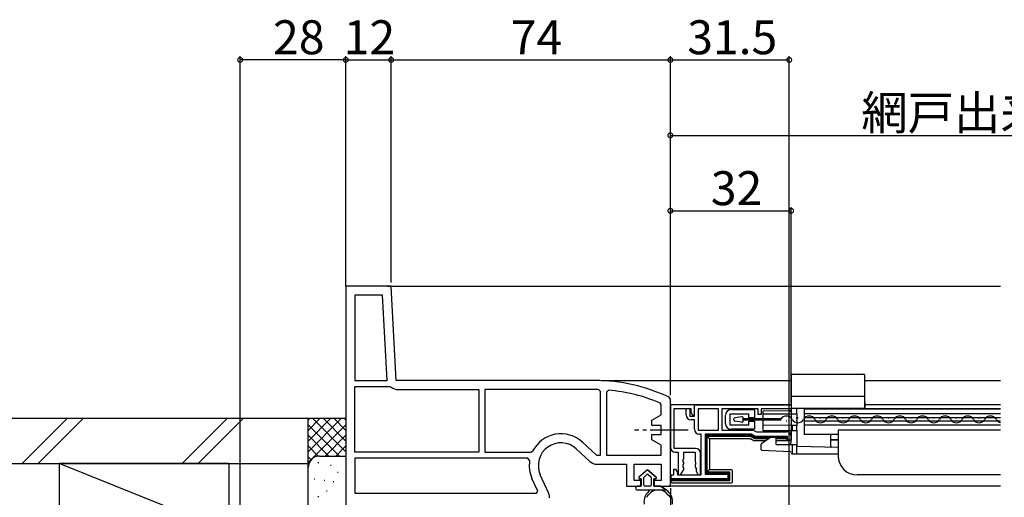
# Model space of a CAD drawing. Extents: x 0 to 990, y 0 to 1603.
# Drawn here: x 234 to 494, y 499 to 626 of the extents above; entities that cross this region are included whole.
import ezdxf

# ---------------------------------------------------------------- set-up
doc = ezdxf.new("R2010")
doc.units = 0
doc.linetypes.add('YCENTER_1', pattern=[13, 10, -1, 1, -1])
for name, color, linetype in [('YKK_11', 7, 'CONTINUOUS'), ('YKK_12', 2, 'CONTINUOUS'), ('YKK_13', 4, 'CONTINUOUS'), ('YKK_D', 6, 'CONTINUOUS'), ('YSS_K', 3, 'CONTINUOUS')]:
    doc.layers.add(name, color=color, linetype=linetype)
doc.styles.get("Standard").update_dxf_attribs({"font": 'txt', "bigfont": 'BIGFONT'})

msp = doc.modelspace()

# ---------------------------------------------------------------- linework, layer by layer
at = {"layer": 'YKK_11', "color": 0, "linetype": 'ByBlock', "lineweight": -2, "ltscale": 0.5}
for p, q in [((320, 555), (320, 493.4)), ((332, 555), (320, 555)), ((333.31, 530), (332, 555)), ((329.72, 552.6), (322.4, 552.6)), ((322.4, 552.6), (322.4, 530)), ((330.91, 530), (329.72, 552.6)), ((330.91, 530), (329.72, 552.6)), ((322.4, 530), (330.91, 530)), ((386, 530), (333.31, 530)), ((322.4, 511), (322.4, 528.4)), ((322.4, 528.4), (331.68, 528.4)), ((331.68, 528.4), (332, 528.28)), ((333.87, 527.6), (355.2, 527.6)), ((355.2, 527.6), (355.2, 511)), ((386, 527.6), (356.8, 527.6)), ((356.8, 527.6), (356.8, 511)), ((386, 527.6), (356.8, 527.6)), ((387.5, 527.09), (387.01, 527.59)), ((387.5, 510.2), (387.5, 527.09)), ((389.64, 527.45), (389.1, 526.95)), ((389.1, 526.95), (389.1, 510.2)), ((389.1, 526.95), (389.1, 510.2)), ((406, 525.11), (405.71, 525.56)), ((406, 502), (406, 525.11)), ((403.6, 523.56), (403.3, 524.02)), ((403.6, 520.94), (403.6, 523.56)), ((406, 523.6), (406, 512.3)), ((412.4, 523.6), (406, 523.6)), ((407, 512), (407, 522.6)), ((407, 522.6), (411.4, 522.6)), ((410.2, 520.9), (410.2, 522.6)), ((410.2, 522.6), (411.2, 522.6)), ((411.2, 522.6), (411.2, 520.6)), ((411.4, 522.6), (411.4, 521.67)), ((412.4, 520.8), (412.4, 523.6)), ((412.4, 523.6), (438, 523.6)), ((412.4, 520.6), (412.4, 523.6)), ((418.8, 522.5), (413.4, 522.5)), ((413.4, 522.5), (413.4, 516.9)), ((418.8, 516.9), (418.8, 522.5)), ((418.8, 516.9), (418.8, 522.5)), ((429.3, 522.5), (419.6, 522.5)), ((419.6, 522.5), (419.6, 516.9)), ((429.3, 521), (429.3, 522.5)), ((438, 522.5), (430.1, 522.5)), ((430.1, 522.5), (430.1, 521)), ((438, 523.6), (438, 522.5)), ((401.1, 519.5), (403.6, 520.94)), ((401.1, 518.1), (401.1, 519.5)), ((411.2, 520.6), (412.4, 520.6)), ((411.4, 521.67), (411.9, 520.8)), ((412.4, 519.6), (411.5, 519.6)), ((411.9, 520.8), (412.4, 520.8)), ((412.4, 517.1), (412.4, 519.6)), ((430.1, 521), (429.3, 521)), ((403.6, 518.1), (401.1, 518.1)), ((403.6, 515.7), (403.6, 518.1)), ((413.4, 516.9), (418.8, 516.9)), ((419.6, 516.9), (427.93, 516.9)), ((427.93, 516.9), (428.8, 516.4)), ((401.1, 514.3), (401.1, 515.7)), ((401.1, 515.7), (403.6, 515.7)), ((403.6, 512.86), (401.1, 514.3)), ((414.2, 515.8), (413.7, 515.8)), ((414.2, 505), (414.2, 515.8)), ((427.44, 515.8), (415.2, 515.8)), ((415.2, 515.8), (415.2, 505.2)), ((428.48, 515.2), (427.44, 515.8)), ((437, 515.2), (428.48, 515.2)), ((428.8, 516.4), (436.7, 516.4)), ((437, 514.2), (437, 515.2)), ((438, 514.2), (437, 514.2)), ((438, 515.1), (438, 514.2)), ((381.08, 511.9), (384.67, 508.57)), ((382.71, 513.66), (386.44, 510.2)), ((403.6, 510.2), (403.6, 512.86)), ((412.7, 512), (407, 512)), ((355.2, 511), (322.4, 511)), ((355.2, 511), (322.4, 511)), ((368.21, 509.4), (322.4, 509.4)), ((322.4, 509.4), (322.4, 500.2)), ((356.8, 511), (369.05, 511)), ((368.7, 508.82), (368.21, 509.4)), ((369.05, 511), (369.5, 511.28)), ((386.44, 510.2), (387.5, 510.2)), ((389.1, 510.2), (403.6, 510.2)), ((407.3, 511), (408.1, 511)), ((408.1, 511), (408.1, 505)), ((409.42, 509.04), (409.55, 509.29)), ((409.42, 508.56), (409.42, 509.04)), ((409.55, 509.29), (409.55, 511)), ((409.55, 511), (412.55, 511)), ((412.55, 511), (412.55, 508.59)), ((414, 505), (414, 510.7)), ((386.64, 507.8), (394.4, 507.8)), ((394.4, 507.8), (394.4, 502)), ((396.4, 503.5), (396.4, 507.8)), ((396.4, 507.8), (403.6, 507.8)), ((403.6, 507.8), (403.6, 503.5)), ((406.9, 505), (406.9, 506.5)), ((406.9, 506.5), (407.4, 506.5)), ((407.4, 506.5), (407.9, 505.63)), ((408.72, 505), (409.55, 506.43)), ((409.55, 508.31), (409.42, 508.56)), ((409.42, 507.64), (409.55, 507.89)), ((409.42, 507.16), (409.42, 507.64)), ((409.55, 506.91), (409.42, 507.16)), ((409.55, 507.89), (409.55, 508.31)), ((409.55, 506.43), (409.55, 506.91)), ((412.55, 508.59), (412.67, 508.34)), ((412.67, 507.86), (412.55, 507.61)), ((412.55, 507.61), (412.55, 507.19)), ((412.55, 507.19), (412.67, 506.94)), ((412.67, 508.34), (412.67, 507.86)), ((412.67, 506.94), (412.8, 506.7)), ((412.8, 506.7), (412.8, 506)), ((370.86, 500.66), (369.33, 504.08)), ((373.75, 500.06), (371.52, 505.05)), ((406.2, 504), (406.2, 505)), ((406.2, 505), (406.9, 505)), ((421.2, 504), (406.2, 504)), ((407.9, 505.63), (407.9, 505)), ((407.9, 505), (414.2, 505)), ((408.1, 505), (408.72, 505)), ((412.8, 506), (413.38, 505)), ((413.38, 505), (414, 505)), ((415.2, 505.2), (421.2, 505.2)), ((421.2, 505.2), (421.2, 504)), ((394.4, 502), (398.2, 502)), ((398.2, 503.5), (396.4, 503.5)), ((398.2, 502), (398.2, 503.5)), ((403.6, 503.5), (401.7, 503.5)), ((401.7, 503.5), (401.7, 502)), ((401.7, 502), (406, 502)), ((322.4, 500.2), (370.56, 500.2)), ((322.4, 500.2), (370.56, 500.2)), ((370.56, 500.2), (370.86, 500.66))]:
    msp.add_line(p, q, dxfattribs=at)
at = {"layer": 'YKK_11', "color": 7}
for p, q in [((422.1, 522.31, 0), (428.3, 522.31, 0)), ((428.3, 522.31), (428.3, 520.16)), ((420.6, 518.61), (420.6, 520.81)), ((426.8, 521.11), (421.8, 521.11)), ((421.8, 521.11), (421.8, 518.31)), ((426.8, 520.16), (426.8, 521.11)), ((428.3, 520.16), (426.8, 520.16)), ((426.8, 518.31), (426.8, 519.26)), ((426.8, 519.26), (428.3, 519.26)), ((428.3, 519.26), (428.3, 517.11)), ((421.8, 518.31), (426.8, 518.31)), ((428.3, 517.11), (422.1, 517.11))]:
    msp.add_line(p, q, dxfattribs=at)
at = {"layer": 'YKK_11', "color": 0, "linetype": 'ByBlock', "lineweight": -2, "ltscale": 0.5}
for centre, radius, start, end in [((386, 484), 46, 64.6231, 90), ((333.87, 530.5), 2.9, 229.8808, 270), ((386, 484), 43.6, 88.6705, 90), ((386, 484), 43.6, 66.6247, 85.2087), ((411.5, 520.9), 1.3, 180, 270), ((413.7, 517.1), 1.3, 180, 270), ((377, 507.5), 8.4, 47.156, 153.2924), ((436.7, 515.1), 1.3, 0, 90), ((377, 507.5), 6, 47.156, 204.0515), ((407.3, 512.3), 1.3, 180, 270), ((412.7, 510.7), 1.3, 0, 90), ((377, 507.5), 8.4, 170.9496, 204.0515), ((386.64, 510.7), 2.9, 227.156, 270), ((371.1, 498.88), 2.9, 0, 24.0515)]:
    msp.add_arc(centre, radius, start, end, dxfattribs=at)
at = {"layer": 'YKK_11', "color": 7}
for centre, start, end in [((422.1, 520.81), 90, 180), ((422.1, 518.61), 180, 270)]:
    msp.add_arc(centre, 1.5, start, end, dxfattribs=at)
at = {"layer": 'YKK_12', "color": 2}
for p, q in [((331.05, 555), (493.5, 555)), ((387.71, 530), (438, 530)), ((457.5, 530), (493.5, 530)), ((493.5, 522.39), (441.5, 522.39)), ((441.5, 522.39), (441.5, 515.69)), ((457.5, 524.29), (457.5, 522.89)), ((493.5, 523.59), (457.5, 523.59)), ((493.5, 522.49), (457.5, 522.49)), ((493.5, 521.19), (441.5, 521.19)), ((493.5, 520.14), (441.5, 520.14)), ((493.5, 519.24), (441.5, 519.24)), ((493.5, 518.19), (441.5, 518.19)), ((493.5, 516.89), (450.5, 516.89)), ((450.5, 516.89), (450.5, 509.99)), ((450.5, 515.69), (441.5, 515.69)), ((493.5, 504.99), (455.5, 504.99)), ((493.5, 502), (405.5, 502))]:
    msp.add_line(p, q, dxfattribs=at)
at = {"layer": 'YKK_12', "color": 2, "linetype": 'Continuous'}
for p, q in [((436.7, 519.34, 0), (436.9, 519.34, 0)), ((439.7, 520.1, 0), (439.9, 520.1, 0)), ((442.7, 519.34, 0), (442.9, 519.34, 0)), ((445.7, 520.1, 0), (445.9, 520.1, 0)), ((448.7, 519.34, 0), (448.9, 519.34, 0)), ((451.7, 520.1, 0), (451.9, 520.1, 0)), ((454.7, 519.34, 0), (454.9, 519.34, 0)), ((457.7, 520.1, 0), (457.9, 520.1, 0)), ((460.7, 519.34, 0), (460.9, 519.34, 0)), ((463.7, 520.1, 0), (463.9, 520.1, 0)), ((466.7, 519.34, 0), (466.9, 519.34, 0)), ((469.7, 520.1, 0), (469.9, 520.1, 0)), ((472.7, 519.34, 0), (472.9, 519.34, 0)), ((475.7, 520.1, 0), (475.9, 520.1, 0)), ((478.7, 519.34, 0), (478.9, 519.34, 0)), ((481.7, 520.1, 0), (481.9, 520.1, 0)), ((484.7, 519.34, 0), (484.9, 519.34, 0)), ((487.7, 520.1, 0), (487.9, 520.1, 0)), ((490.7, 519.34, 0), (490.9, 519.34, 0))]:
    msp.add_line(p, q, dxfattribs=at)
at = {"layer": 'YKK_12', "color": 2, "linetype": 'YCENTER_1'}
msp.add_line((410.68, 516.9), (396.52, 516.9), dxfattribs=at)
at = {"layer": 'YKK_12', "color": 2, "linetype": 'Continuous'}
for centre, start, end in [((436.8, 518.89, 0), 29.2025, 150.7975), ((439.8, 520.56, 0), 209.2025, 330.7975), ((442.8, 518.89, 0), 29.2025, 150.7975), ((445.8, 520.56, 0), 209.2025, 330.7975), ((448.8, 518.89, 0), 29.2025, 150.7975), ((451.8, 520.56, 0), 209.2025, 330.7975), ((454.8, 518.89, 0), 29.2025, 150.7975), ((457.8, 520.56, 0), 209.2025, 330.7975), ((460.8, 518.89, 0), 29.2025, 150.7975), ((463.8, 520.56, 0), 209.2025, 330.7975), ((466.8, 518.89, 0), 29.2025, 150.7975), ((469.8, 520.56, 0), 209.2025, 330.7975), ((472.8, 518.89, 0), 29.2025, 150.7975), ((475.8, 520.56, 0), 209.2025, 330.7975), ((478.8, 518.89, 0), 29.2025, 150.7975), ((481.8, 520.56, 0), 209.2025, 330.7975), ((484.8, 518.89, 0), 29.2025, 150.7975), ((487.8, 520.56, 0), 209.2025, 330.7975), ((490.8, 518.89, 0), 29.2025, 150.7975), ((493.8, 520.56, 0), 209.2025, 260.0837)]:
    msp.add_arc(centre, 1.72, start, end, dxfattribs=at)
at = {"layer": 'YKK_12', "color": 2}
msp.add_arc((455.5, 509.99), 5, 180, 270, dxfattribs=at)
at = {"layer": 'YKK_13', "color": 4, "linetype": 'Continuous'}
for p, q in [((438, 531.4), (438, 528.52)), ((438.3, 531.7), (448.5, 531.7)), ((448.5, 531.7), (450.64, 531.7)), ((450.64, 531.7), (457.2, 531.68)), ((457.5, 528.52), (457.5, 531.38)), ((438, 528.52), (438, 527.1)), ((438, 527.1), (438, 526.06)), ((457.5, 527.1), (457.5, 528.52)), ((457.5, 526.06), (457.5, 527.1)), ((438, 525.49), (438, 526.06)), ((438, 525.49), (438, 522.69)), ((457.2, 525.79), (438.3, 525.79)), ((457.5, 525.49), (457.5, 526.06)), ((457.5, 522.69), (457.5, 525.49)), ((412.67, 523.69), (437.73, 523.69)), ((412.7, 523.6), (437.7, 523.6)), ((437.7, 521.99), (430.5, 521.93)), ((430.5, 521.93), (430.5, 521.63)), ((438, 523.3), (438, 514.39)), ((438, 522.69), (438.3, 522.69)), ((438, 522.21), (438, 522.69)), ((438.03, 523.39), (438.03, 514.3)), ((438.3, 522.69), (457.2, 522.69)), ((439.5, 521.19), (439.5, 522.69)), ((448.5, 522.39), (448.5, 522.69)), ((457.2, 522.69), (457.5, 522.69)), ((422.8, 519.57, 0), (422.8, 519.85, 0)), ((424.95, 520.41, 0), (423.05, 520.14, 0)), ((424.95, 519.01, 0), (423.05, 519.27, 0)), ((425.3, 519.3, 0), (425.3, 520.11, 0)), ((425.3, 519.91, 0), (435.3, 519.91, 0)), ((435.3, 519.51, 0), (425.3, 519.51, 0)), ((430.5, 521.63), (430.5, 521.19)), ((430.5, 521.19), (438.3, 521.19)), ((430.5, 521.19), (430.5, 520.18)), ((430.5, 520.18), (430.5, 519.88)), ((430.5, 519.88), (430.5, 519.51)), ((430.5, 519.51), (430.5, 519.21)), ((435.3, 519.51, 0), (435.3, 519.91, 0)), ((438.3, 521.19), (439.5, 521.19)), ((439.5, 521.19), (439.5, 520.18)), ((439.5, 519.88), (439.5, 520.18)), ((439.5, 519.88), (439.5, 519.51)), ((439.5, 519.21), (439.5, 519.51)), ((430.5, 519.21), (430.5, 518.25)), ((430.5, 518.25), (438.3, 518.19)), ((430.5, 518.25), (430.5, 516.79)), ((430.5, 516.79), (438.3, 516.79)), ((438.3, 518.19), (439.5, 518.19)), ((438.3, 518.19), (438.3, 516.79)), ((438.3, 516.79), (439.5, 516.79)), ((439.5, 519.21), (439.5, 518.19)), ((439.5, 516.79), (439.5, 518.19)), ((439.5, 516.79), (439.5, 513.09)), ((415.4, 505.7), (415.4, 515.3)), ((415.41, 515.29), (415.41, 505.71)), ((415.5, 515.5), (416.4, 514.6)), ((415.7, 515.6), (427.35, 515.6)), ((427.35, 515.59), (415.71, 515.59)), ((415.72, 505.72), (415.72, 515.28)), ((415.72, 515.28), (427.34, 515.28)), ((427.08, 514.6), (416.4, 514.6)), ((416.4, 514.6), (416.4, 506.4)), ((428.13, 514.04), (427.23, 514.56)), ((427.42, 515.58), (427.34, 515.28)), ((427.34, 515.28), (428.38, 514.68)), ((427.5, 515.56), (428.4, 515.04)), ((428.4, 515.03), (427.5, 515.55)), ((428.47, 515), (428.38, 514.68)), ((428.38, 514.68), (432.2, 514.68)), ((428.55, 515), (436.9, 515)), ((436.89, 514.99), (428.55, 514.99)), ((432.5, 514.89), (430.28, 513.3)), ((434, 514.89), (432.5, 514.89)), ((434, 513.09), (434, 514.89)), ((434, 514.68), (436.59, 514.68)), ((437.7, 514.09), (436.6, 514.09)), ((436.89, 514.99), (436.9, 515)), ((436.89, 514.98), (436.89, 514.99)), ((436.9, 515), (436.9, 514.39)), ((438, 513.59), (438, 516.49)), ((448.5, 512.65), (448.5, 515.69)), ((448.5, 514.39), (450.5, 514.4)), ((450.5, 514.19), (448.5, 514.19)), ((431.26, 514), (428.28, 514)), ((430.01, 513.1), (430, 513.09)), ((430, 513.09), (430, 511.88)), ((430.02, 513.11), (430.01, 513.1)), ((430.05, 513.13), (430.02, 513.11)), ((430.08, 513.15), (430.05, 513.13)), ((430.13, 513.18), (430.08, 513.15)), ((430.17, 513.22), (430.13, 513.18)), ((430.23, 513.26), (430.17, 513.22)), ((430.28, 513.3), (430.23, 513.26)), ((430.28, 511.58), (437.72, 511.19)), ((437.73, 514), (434, 514)), ((434, 513.09), (438.3, 513.09)), ((438.3, 513.09), (438.3, 510.89)), ((438.3, 513.09), (439.5, 513.09)), ((439.5, 510.89), (439.5, 513.09)), ((439.79, 512.59), (450.5, 512.31)), ((438.3, 510.89), (438.3, 510.59)), ((438.3, 510.59), (439.5, 510.59)), ((439.5, 510.59), (439.5, 510.89)), ((439.5, 510.59), (450.5, 510.59)), ((415.5, 505.5), (416.4, 506.4)), ((416.4, 506.4), (422.1, 506.4)), ((406.17, 503.1), (406.17, 504.73)), ((406.2, 503.8), (406.2, 504.7)), ((406.21, 503.79), (406.2, 503.8)), ((421.1, 503.8), (406.2, 503.8)), ((406.21, 503.79), (406.22, 503.48)), ((421.11, 503.79), (406.21, 503.79)), ((421.1, 505.4), (415.7, 505.4)), ((415.71, 505.41), (421.11, 505.41)), ((421.72, 505.72), (415.72, 505.72)), ((421.32, 505.32), (421.72, 505.72)), ((421.32, 503.88), (421.72, 503.48)), ((421.4, 504.1), (421.4, 505.1)), ((421.41, 505.11), (421.41, 504.09)), ((421.72, 503.48), (421.72, 505.72)), ((422.4, 506.1), (422.4, 503.1)), ((406.22, 503.48), (421.72, 503.48)), ((406.22, 503.25), (406.22, 503.48)), ((422.1, 502.8), (406.47, 502.8))]:
    msp.add_line(p, q, dxfattribs=at)
at = {"layer": 'YKK_13', "color": 4, "linetype": 'ByBlock', "lineweight": -2}
for p, q in [((399.95, 506.3), (397.67, 504.36)), ((399.95, 506.3), (397.67, 504.36)), ((402.23, 504.36), (399.95, 506.3)), ((399.95, 506.3), (402.23, 504.36)), ((397.8, 504), (398.3, 504)), ((398.3, 504), (397.8, 504)), ((398.3, 504), (398.3, 502)), ((398.3, 504), (398.3, 502)), ((399, 502.3), (399, 504.3)), ((399, 502.3), (399, 504.3)), ((399.11, 504.53), (399.76, 505.08)), ((399.76, 505.08), (399.11, 504.53)), ((400.14, 505.08), (400.79, 504.53)), ((400.14, 505.08), (400.79, 504.53)), ((400.9, 504.3), (400.9, 502.3)), ((400.9, 504.3), (400.9, 502.3)), ((401.6, 504), (402.1, 504)), ((401.6, 502), (401.6, 504)), ((401.6, 504), (401.6, 502)), ((402.1, 504), (401.6, 504)), ((398.3, 502), (397.3, 502)), ((398.3, 502), (397.3, 502)), ((397.3, 501), (404.85, 501)), ((400.6, 502), (399.3, 502)), ((400.6, 502), (399.3, 502)), ((403.4, 502), (401.6, 502)), ((403.4, 502), (401.6, 502)), ((404.85, 501), (403.4, 502)), ((403.4, 502), (404.85, 501))]:
    msp.add_line(p, q, dxfattribs=at)
at = {"layer": 'YKK_13', "color": 4, "linetype": 'Continuous'}
for centre, radius, start, end in [((438.3, 531.4), 0.3, 90, 180), ((457.2, 531.38), 0.3, 0, 89.8294), ((438.3, 525.49), 0.3, 90.0023, 180), ((457.2, 525.49), 0.3, 0, 90), ((437.7, 522.29), 0.3, 270.5, 0), ((423.1, 519.85, 0), 0.3, 98, 180), ((423.1, 519.57, 0), 0.3, 180, 262), ((425, 520.11, 0), 0.3, 0, 98), ((425, 519.3, 0), 0.3, 262, 0), ((437.7, 516.49), 0.3, 0, 90), ((430.3, 511.88), 0.3, 180, 267), ((437.5, 513.59), 0.5, 270, 0), ((439.8, 512.89), 0.3, 180, 268.5), ((448.8, 512.65), 0.3, 180, 268.5), ((437.7, 510.89), 0.3, 0.3774, 87), ((438.3, 510.89), 0.3, 180.3774, 270.0012)]:
    msp.add_arc(centre, radius, start, end, dxfattribs=at)
at = {"layer": 'YKK_13', "color": 4, "linetype": 'ByBlock', "lineweight": -2}
for centre, radius, start, end in [((397.8, 504.2), 0.202, 130.4638, 270), ((397.8, 504.2), 0.202, 130.4638, 270), ((399.3, 504.3), 0.3, 130.4638, 180), ((399.3, 504.3), 0.3, 130.4638, 180), ((399.95, 504.85), 0.3, 49.5362, 130.4638), ((399.95, 504.85), 0.3, 49.5362, 130.4638), ((400.6, 504.3), 0.3, 0, 49.5362), ((400.6, 504.3), 0.3, 0, 49.5362), ((402.1, 504.2), 0.202, 270, 49.5362), ((402.1, 504.2), 0.202, 270, 49.5362), ((397.3, 501.5), 0.5, 90.1146, 269.8854), ((397.3, 501.5), 0.5, 90, 270.1146), ((397.3, 501.5), 0.5, 90, 90.1147), ((399.3, 502.3), 0.3, 180, 270), ((399.3, 502.3), 0.3, 180, 270), ((402.8, 497.8), 3.8, 122.6369, 188.3644), ((402.8, 497.8), 3.2, 36.8522, 143.1478), ((400.6, 502.3), 0.3, 270, 0), ((400.6, 502.3), 0.3, 270, 0), ((402.8, 497.8), 3.8, 351.6356, 57.3631), ((400.03, 499.4), 0.2, 93.367, 206.633), ((399.58, 499.18), 0.3, 336.8522, 26.633), ((400, 499.9), 0.3, 273.367, 323.1478), ((405.6, 499.9), 0.3, 216.8522, 266.633), ((405.57, 499.4), 0.2, 333.367, 86.633), ((406.02, 499.18), 0.3, 153.367, 203.1478)]:
    msp.add_arc(centre, radius, start, end, dxfattribs=at)
at = {"layer": 'YKK_13', "color": 4, "linetype": 'Continuous', "extrusion": (0, 0, -1)}
for centre, major_axis, ratio, start_param, end_param in [((412.67, 523.39), (-0.082, 0.289), 0.997983, 4.99092, 6.560651), ((412.7, 523.3), (-0.082, 0.289), 0.997983, 4.99092, 6.560651), ((437.7, 523.3), (0.082, 0.289), 0.997983, 6.00572, 7.575451), ((437.73, 523.39), (0.082, 0.289), 0.997983, 6.00572, 7.575451), ((415.7, 515.3), (-0.212, 0.212), 0.999695, 5.497939, 7.068431), ((415.72, 515.28), (-0.282, 0.12), 0.976036, 5.89041, 6.675656), ((415.72, 515.28), (-0.12, 0.282), 0.976036, 5.890715, 6.675961), ((427.08, 514.3), (0.078, 0.29), 0.998001, 6.021886, 6.544485), ((427.35, 515.3), (0.078, 0.29), 0.999837, 6.021427, 6.544944), ((427.34, 515.28), (0.041, 0.303), 0.9824, 6.152265, 6.414024), ((427.34, 515.28), (0.116, 0.282), 0.9824, 6.152347, 6.414105), ((428.28, 514.3), (-0.078, -0.29), 0.998001, 6.021886, 6.544485), ((428.55, 515.3), (-0.078, -0.29), 0.999837, 6.021427, 6.544944), ((428.55, 515.29), (0.116, 0.282), 0.9824, 3.010754, 3.272513), ((428.55, 515.29), (0.041, 0.303), 0.9824, 3.010673, 3.272431), ((436.59, 514.99), (0, 0.311), 0.965689, 1.58825, 3.141593), ((436.6, 514.39), (0.082, -0.289), 0.997983, 4.99092, 6.560651), ((437.7, 514.39), (0.082, -0.289), 0.997983, 4.99092, 6.560651), ((437.73, 514.3), (0.082, -0.289), 0.997983, 4.99092, 6.560651), ((422.1, 506.1), (0.213, 0.213), 0.99628, 5.499651, 7.06672), ((406.47, 504.73), (-0.212, 0.212), 0.999695, 5.497939, 7.068431), ((406.5, 504.7), (-0.212, 0.212), 0.999695, 5.497939, 7.068431), ((415.7, 505.7), (-0.212, -0.212), 0.999695, 5.497939, 7.068431), ((415.72, 505.72), (-0.282, -0.12), 0.976036, 5.890715, 6.675961), ((415.72, 505.72), (0.12, 0.282), 0.976036, 2.748817, 3.534063), ((421.1, 505.1), (0.212, 0.212), 0.999695, 5.497939, 7.068431), ((421.1, 504.1), (0.212, -0.212), 0.999695, 5.497939, 7.068431), ((421.11, 505.11), (0.12, 0.282), 0.976036, 5.89041, 6.675656), ((421.11, 504.09), (-0.12, 0.282), 0.976036, 2.749122, 3.534368), ((421.11, 505.11), (-0.282, -0.12), 0.976036, 2.749122, 3.534368), ((421.11, 504.09), (-0.282, 0.12), 0.976036, 2.748817, 3.534063), ((406.47, 503.1), (-0.082, -0.289), 0.997983, 6.00572, 7.575451), ((406.52, 503.25), (-0.082, -0.289), 0.997983, 1.232244, 1.292265), ((406.51, 503.23), (-0.185, 0.245), 0.938416, 3.818801, 5.328511), ((422.1, 503.1), (0.213, -0.213), 0.99628, 5.499651, 7.06672)]:
    msp.add_ellipse(centre, major_axis=major_axis, ratio=ratio, start_param=start_param, end_param=end_param, dxfattribs=at)
at = {"layer": 'YKK_13', "color": 4, "linetype": 'Continuous'}
msp.add_open_spline([(438, 522.21), (438, 522.11), (437.96, 522.01), (437.85, 521.84), (437.77, 521.76), (437.7, 521.69)], degree=3, knots=[0, 0, 0, 0, 0.5, 0.5, 1, 1, 1, 1], dxfattribs=at)
at = {"layer": 'YKK_D'}
for p, q in [((292, 493.9), (292, 616)), ((320, 556), (320, 616)), ((332, 557), (332, 616)), ((406, 560), (406, 616)), ((406, 526.11), (406, 616)), ((437.5, 496), (437.5, 616)), ((320, 615), (292, 615)), ((332, 615), (406, 615)), ((406, 615), (437.5, 615)), ((406, 559.7), (406, 596)), ((406, 595), (584, 595)), ((406, 537.2), (406, 576)), ((406, 575), (438, 575)), ((438, 524.05), (438, 576)), ((406, 501.5), (406, 325.74)), ((406, 500.5), (406, 139))]:
    msp.add_line(p, q, dxfattribs=at)
at = {"layer": 'YKK_D', "linetype": 'ByBlock'}
for p, q in [((320, 555), (320, 616)), ((332, 556), (332, 616)), ((320, 615), (332, 615))]:
    msp.add_line(p, q, dxfattribs=at)
at = {"layer": 'YKK_D', "linetype": 'ByBlock', "const_width": 1.27}
for points in [[(292.16, 615, 1), (291.84, 615, 1)], [(320.16, 615, 1), (319.84, 615, 1)], [(319.84, 615, 1), (320.16, 615, 1)], [(331.84, 615, 1), (332.16, 615, 1)], [(332.16, 615, 1), (331.84, 615, 1)], [(406.16, 615, 1), (405.84, 615, 1)], [(405.84, 615, 1), (406.16, 615, 1)], [(437.34, 615, 1), (437.66, 615, 1)], [(406.16, 595, 1), (405.84, 595, 1)], [(406.16, 575, 1), (405.84, 575, 1)], [(437.84, 575, 1), (438.16, 575, 1)]]:
    msp.add_lwpolyline(points, format="xyb", close=True, dxfattribs=at)
at = {"layer": 'YSS_K', "color": 3, "linetype": 'Continuous', "ltscale": 1.5}
for p, q in [((157.34, 520), (310, 520)), ((234.22, 508), (246.22, 520)), ((238.46, 508), (250.46, 520)), ((276.65, 508), (288.65, 520)), ((280.89, 508), (292.89, 520)), ((310, 520), (320, 520)), ((310, 507), (310, 520)), ((318.86, 520), (310, 511.14)), ((316.03, 520), (310, 513.97)), ((313.2, 520), (310, 516.8)), ((310.37, 520), (310, 519.63)), ((310, 508), (310, 520)), ((320, 511.14), (311.14, 520)), ((320, 513.97), (313.97, 520)), ((320, 516.8), (316.8, 520)), ((320, 519.63), (319.63, 520)), ((320, 518.31), (310, 508.31)), ((318.31, 510), (310, 518.31)), ((315.49, 510), (310, 515.49)), ((320, 515.49), (314.51, 510)), ((312.67, 509.98), (310, 512.66)), ((320, 512.66), (317.33, 509.98)), ((310.79, 509.03), (310, 509.83)), ((313, 510), (320, 510)), ((157.34, 508), (310, 508)), ((284, 492), (244, 508)), ((244, 508), (244, 492)), ((289, 508), (244, 508)), ((289, 508), (289, 492)), ((310, 495.9), (310, 507)), ((312.81, 508.17), (312.61, 508.17)), ((316.14, 507.51), (315.94, 507.51)), ((311.8, 503.83), (311.6, 503.83)), ((318, 505.67), (317.8, 505.67)), ((314.47, 503.5), (314.27, 503.5)), ((316.81, 503.17), (316.61, 503.17)), ((312.81, 499.16), (312.61, 499.16)), ((315.08, 500.71), (314.88, 500.71))]:
    msp.add_line(p, q, dxfattribs=at)
msp.add_arc((313, 507), 3, 90, 180, dxfattribs=at)

# ---------------------------------------------------------------- texts
at = {"layer": 'YKK_D'}
for s, p in [('28', (300.72, 616.5)), ('12', (319.44, 616.5)), ('74', (363.72, 616.5)), ('31.5', (410.47, 616.5)), ('網戸出来幅=W-172', (456.6, 596.5)), ('32', (416.72, 576.5))]:
    msp.add_text(s, height=9, dxfattribs=at).set_placement(p)

doc.saveas('drawing.dxf')
